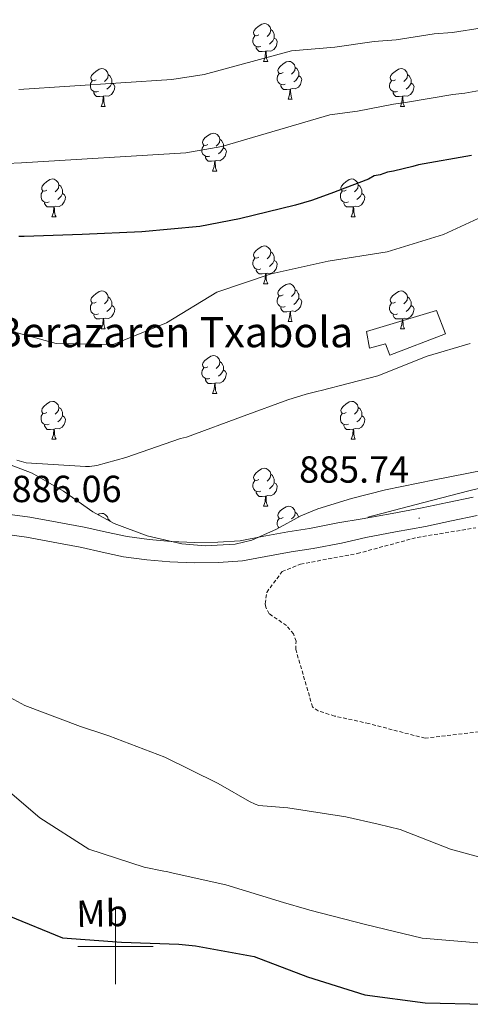
# Model space of a CAD drawing. Units: metres. Extents: x 565475 to 569959, y 4744545 to 4747559.
# Drawn here: x 566975 to 567094, y 4745485 to 4745746 of the extents above; entities that cross this region are included whole.
import ezdxf
from ezdxf.enums import TextEntityAlignment as Align

# ---------------------------------------------------------------- set-up
doc = ezdxf.new("R2010")
doc.units = ezdxf.units.M
doc.header["$MEASUREMENT"] = 0
doc.linetypes.add('TRAZOSX2', pattern=[1.5, 1, -0.5])
for name, color, linetype, lineweight in [('Carátula', 7, 'Continuous', 5), ('Level 15', 1, 'Continuous', 0), ('Level 21', 19, 'Continuous', 0), ('Level 25', 1, 'Continuous', 0), ('Level 35', 92, 'TRAZOSX2', 0), ('Level 36', 19, 'Continuous', 40), ('Level 37', 92, 'Continuous', 0), ('Level 4', 36, 'Continuous', 30), ('Level 41', 19, 'Continuous', 0), ('Level 44', 19, 'Continuous', 0), ('Level 5', 36, 'Continuous', 0), ('Level 52', 1, 'Continuous', 0), ('Level 54', 13, 'Continuous', 0), ('Level 63', 7, 'Continuous', 0), ('Level 7', 19, 'Continuous', 0)]:
    doc.layers.add(name, color=color, linetype=linetype, lineweight=lineweight)
doc.styles.add('Arial', font='ARIAL.TTF', dxfattribs={"height": 0.2})

# ---------------------------------------------------------------- blocks, each defined once
blk = doc.blocks.new('5PATER')
at = {"layer": 'Carátula', "linetype": 'Continuous', "lineweight": 5}
h = blk.add_hatch(color=250, dxfattribs=at)
edge = h.paths.add_edge_path()
edge.add_ellipse((0, 0), major_axis=(-1.33, -1.34), ratio=0.999422, start_angle=0, end_angle=360)

msp = doc.modelspace()

# ---------------------------------------------------------------- linework, layer by layer
at = {"layer": 'Level 15', "color": 1, "linetype": 'Continuous', "lineweight": 0}
msp.add_polyline3d([(567066.5, 4745663.17, 893.54), (567085.1, 4745668.69, 893.21), (567087.46, 4745662.57, 892.96), (567072.73, 4745656.85, 892.88), (567071.6, 4745659.91, 893.13), (567067.37, 4745658.7, 893.54), (567066.5, 4745663.17, 893.54)], dxfattribs=at)
at = {"layer": 'Level 21', "color": 19, "linetype": 'Continuous', "lineweight": 13}
for points in [[(566971.36, 4745614.74, 886.64), (566977.28, 4745613.91, 886.96), (566984.51, 4745612.58, 886.85), (566991.68, 4745611.22, 886.72), (566992.18, 4745611.12, 887.29), (566997.6, 4745609.94, 887.22), (567003.1, 4745608.75, 887.01), (567008.9, 4745607.96, 886.66), (567014.72, 4745607.47, 886.39), (567020.92, 4745607.2, 886.47), (567027.11, 4745607.26, 886.56), (567033.02, 4745607.66, 886.4), (567038.9, 4745608.75, 886.23), (567045.68, 4745610, 885.91), (567051.47, 4745610.89, 885.81), (567058.97, 4745612.36, 885.93), (567065.43, 4745613.45, 886.06), (567073.34, 4745614.9, 886.06), (567081.26, 4745616.35, 886.06), (567088.04, 4745617.77, 886.02), (567094.82, 4745619.25, 885.98)], [(566970.66, 4745609.38, 886.64), (566976.42, 4745608.57, 886.96), (566983.51, 4745607.27, 886.85), (566990.64, 4745605.91, 886.72), (566991.08, 4745605.82, 887.29), (566996.46, 4745604.66, 887.22), (567002.16, 4745603.42, 887.01), (567008.31, 4745602.59, 886.66), (567014.38, 4745602.07, 886.39), (567020.83, 4745601.79, 886.47), (567027.32, 4745601.86, 886.56), (567033.7, 4745602.28, 886.4), (567039.88, 4745603.44, 886.23), (567046.58, 4745604.67, 885.91), (567052.4, 4745605.56, 885.81), (567059.94, 4745607.04, 885.93), (567066.32, 4745608.55, 886.06), (567074.24, 4745610.01, 886.06), (567082.22, 4745611.47, 886.06), (567089.08, 4745612.91, 886.02), (567095.84, 4745614.38, 885.98)]]:
    msp.add_polyline3d(points, dxfattribs=at)
at = {"layer": 'Level 25', "color": 1, "linetype": 'Continuous', "lineweight": 0}
msp.add_polyline3d([(567066.86, 4745613.88, 886.02), (567079.35, 4745617.15, 885.77), (567093.67, 4745620.9, 885.94), (567122.38, 4745627.9, 886.14)], dxfattribs=at)
at = {"layer": 'Level 35', "color": 92, "linetype": 'Continuous', "lineweight": 0, "ltscale": 0.5}
msp.add_polyline3d([(567097.62, 4745626.39, 884.42), (567084.6, 4745623.85, 885.55), (567071.59, 4745621.19, 886.71), (567062.55, 4745618.82, 886.36), (567053.6, 4745616.15, 886.06), (567049.11, 4745614.3, 886.31), (567042.66, 4745610.7, 886.94), (567036.12, 4745607.76, 887.37), (567031.75, 4745606.78, 887.39), (567023.73, 4745606.31, 887.18), (567017.56, 4745606.86, 886.91), (567008.36, 4745608.93, 886.57), (566999.63, 4745612.19, 886.55), (566994.02, 4745615.29, 886.91), (566986.18, 4745620.78, 887.78), (566977.92, 4745625.61, 888.35), (566966.24, 4745630, 888.28)], dxfattribs=at)
at = {"layer": 'Level 36', "color": 92, "linetype": 'Continuous', "lineweight": 0}
for points in [[(567037.96, 4745741.87), (567037.43, 4745741.61), (567036.9, 4745741.66), (567036.64, 4745742.03), (567036.58, 4745742.46), (567036.74, 4745742.98), (567037.22, 4745743.57), (567037.86, 4745744.1), (567038.76, 4745744.69), (567039.5, 4745744.85), (567039.93, 4745744.79), (567040.46, 4745744.48), (567040.99, 4745743.89), (567041.15, 4745743.25), (567041.04, 4745742.4), (567040.61, 4745741.87), (567040.19, 4745741.45)], [(567038.55, 4745738.79), (567038.12, 4745738.63), (567037.54, 4745738.69), (567037.06, 4745738.9), (567036.64, 4745739.33), (567036.42, 4745739.91), (567036.42, 4745740.33), (567036.48, 4745740.92), (567036.9, 4745741.61)], [(567041.15, 4745743.25), (567041.62, 4745742.94), (567041.94, 4745742.3), (567042.1, 4745741.98), (567042.1, 4745741.4), (567042.1, 4745740.97), (567041.73, 4745740.28), (567041.31, 4745739.8), (567040.83, 4745739.38)], [(567042.1, 4745740.97), (567042.55, 4745740.72), (567042.9, 4745740.11), (567042.79, 4745739.38), (567042.58, 4745738.74), (567041.99, 4745738), (567041.2, 4745737.52), (567040.35, 4745737.63), (567039.92, 4745737.5)], [(567039.81, 4745737.5), (567038.92, 4745737.41), (567038.07, 4745737.41), (567037.65, 4745737.84), (567037.33, 4745738.32), (567037.33, 4745738.63)], [(567039.26, 4745734.81), (567039.7, 4745735.97), (567039.81, 4745737.5), (567039.92, 4745737.5), (567039.95, 4745736.91), (567039.99, 4745736.23), (567040.06, 4745735.61), (567040.17, 4745735.21), (567040.39, 4745734.81)], [(567039.26, 4745734.81), (567040.39, 4745734.81)], [(567044.44, 4745731.84), (567043.91, 4745731.57), (567043.38, 4745731.63), (567043.11, 4745732), (567043.06, 4745732.42), (567043.22, 4745732.94), (567043.7, 4745733.54), (567044.33, 4745734.07), (567045.23, 4745734.65), (567045.98, 4745734.81), (567046.4, 4745734.76), (567046.93, 4745734.44), (567047.46, 4745733.86), (567047.62, 4745733.22), (567047.51, 4745732.37), (567047.09, 4745731.84), (567046.67, 4745731.41)], [(566994.88, 4745729.93), (566994.35, 4745729.67), (566993.82, 4745729.72), (566993.56, 4745730.09), (566993.5, 4745730.52), (566993.66, 4745731.04), (566994.14, 4745731.63), (566994.78, 4745732.16), (566995.68, 4745732.75), (566996.42, 4745732.91), (566996.85, 4745732.85), (566997.38, 4745732.54), (566997.91, 4745731.95), (566998.07, 4745731.31), (566997.96, 4745730.46), (566997.53, 4745729.93), (566997.11, 4745729.51)], [(566998.07, 4745731.31), (566998.54, 4745731), (566998.86, 4745730.36), (566999.02, 4745730.04), (566999.02, 4745729.46), (566999.02, 4745729.03), (566998.65, 4745728.34), (566998.23, 4745727.86), (566997.75, 4745727.44)], [(567045.02, 4745728.76), (567044.6, 4745728.6), (567044.01, 4745728.66), (567043.54, 4745728.87), (567043.11, 4745729.29), (567042.9, 4745729.88), (567042.9, 4745730.3), (567042.95, 4745730.88), (567043.38, 4745731.57)], [(567048.57, 4745730.94), (567049.03, 4745730.69), (567049.37, 4745730.07), (567049.26, 4745729.35), (567049.05, 4745728.71), (567048.47, 4745727.97), (567047.67, 4745727.49), (567046.82, 4745727.59), (567046.39, 4745727.46)], [(567047.62, 4745733.22), (567048.1, 4745732.9), (567048.41, 4745732.26), (567048.57, 4745731.94), (567048.57, 4745731.36), (567048.57, 4745730.94), (567048.2, 4745730.25), (567047.78, 4745729.77), (567047.3, 4745729.35)], [(567074.21, 4745729.93), (567073.68, 4745729.67), (567073.15, 4745729.72), (567072.88, 4745730.09), (567072.83, 4745730.52), (567072.99, 4745731.04), (567073.47, 4745731.63), (567074.1, 4745732.16), (567075, 4745732.75), (567075.75, 4745732.91), (567076.17, 4745732.85), (567076.7, 4745732.54), (567077.23, 4745731.95), (567077.39, 4745731.31), (567077.28, 4745730.46), (567076.86, 4745729.93), (567076.44, 4745729.51)], [(567077.39, 4745731.31), (567077.87, 4745731), (567078.18, 4745730.36), (567078.34, 4745730.04), (567078.34, 4745729.46), (567078.34, 4745729.03), (567077.97, 4745728.34), (567077.55, 4745727.86), (567077.07, 4745727.44)], [(566995.47, 4745726.85), (566995.04, 4745726.69), (566994.46, 4745726.75), (566993.98, 4745726.96), (566993.56, 4745727.39), (566993.34, 4745727.97), (566993.34, 4745728.39), (566993.4, 4745728.98), (566993.82, 4745729.67)], [(566999.02, 4745729.03), (566999.47, 4745728.78), (566999.82, 4745728.17), (566999.71, 4745727.44), (566999.5, 4745726.8), (566998.91, 4745726.06), (566998.12, 4745725.58), (566997.27, 4745725.69), (566996.84, 4745725.56)], [(567046.28, 4745727.46), (567045.39, 4745727.38), (567044.55, 4745727.38), (567044.12, 4745727.81), (567043.8, 4745728.28), (567043.8, 4745728.6)], [(567074.79, 4745726.85), (567074.37, 4745726.69), (567073.78, 4745726.75), (567073.31, 4745726.96), (567072.88, 4745727.39), (567072.67, 4745727.97), (567072.67, 4745728.39), (567072.72, 4745728.98), (567073.15, 4745729.67)], [(567078.34, 4745729.03), (567078.8, 4745728.78), (567079.14, 4745728.17), (567079.03, 4745727.44), (567078.82, 4745726.8), (567078.24, 4745726.06), (567077.44, 4745725.58), (567076.59, 4745725.69), (567076.16, 4745725.56)], [(566996.73, 4745725.56), (566995.84, 4745725.47), (566994.99, 4745725.47), (566994.57, 4745725.9), (566994.25, 4745726.38), (566994.25, 4745726.69)], [(567045.74, 4745724.78), (567046.17, 4745725.94), (567046.28, 4745727.46), (567046.39, 4745727.46), (567046.43, 4745726.88), (567046.46, 4745726.19), (567046.53, 4745725.58), (567046.65, 4745725.18), (567046.86, 4745724.78)], [(567076.05, 4745725.56), (567075.16, 4745725.47), (567074.32, 4745725.47), (567073.89, 4745725.9), (567073.57, 4745726.38), (567073.57, 4745726.69)], [(566996.18, 4745722.87), (566996.62, 4745724.03), (566996.73, 4745725.56), (566996.84, 4745725.56), (566996.87, 4745724.97), (566996.91, 4745724.29), (566996.98, 4745723.67), (566997.09, 4745723.27), (566997.31, 4745722.87)], [(567045.74, 4745724.78), (567046.86, 4745724.78)], [(567075.51, 4745722.87), (567075.94, 4745724.03), (567076.05, 4745725.56), (567076.16, 4745725.56), (567076.2, 4745724.97), (567076.23, 4745724.29), (567076.3, 4745723.67), (567076.42, 4745723.27), (567076.63, 4745722.87)], [(566996.18, 4745722.87), (566997.31, 4745722.87)], [(567075.51, 4745722.87), (567076.63, 4745722.87)], [(567024.46, 4745712.79), (567023.93, 4745712.52), (567023.4, 4745712.58), (567023.13, 4745712.95), (567023.08, 4745713.37), (567023.24, 4745713.89), (567023.72, 4745714.49), (567024.35, 4745715.02), (567025.25, 4745715.6), (567026, 4745715.76), (567026.42, 4745715.71), (567026.95, 4745715.39), (567027.48, 4745714.81), (567027.64, 4745714.17), (567027.53, 4745713.32), (567027.11, 4745712.79), (567026.69, 4745712.36)], [(567027.64, 4745714.17), (567028.12, 4745713.85), (567028.43, 4745713.21), (567028.59, 4745712.89), (567028.59, 4745712.31), (567028.59, 4745711.89), (567028.22, 4745711.2), (567027.8, 4745710.72), (567027.32, 4745710.3)], [(567025.04, 4745709.71), (567024.62, 4745709.55), (567024.03, 4745709.61), (567023.56, 4745709.82), (567023.13, 4745710.24), (567022.92, 4745710.83), (567022.92, 4745711.25), (567022.97, 4745711.83), (567023.4, 4745712.52)], [(567028.59, 4745711.89), (567029.05, 4745711.64), (567029.39, 4745711.02), (567029.28, 4745710.3), (567029.07, 4745709.66), (567028.49, 4745708.92), (567027.69, 4745708.44), (567026.84, 4745708.54), (567026.41, 4745708.41)], [(567026.3, 4745708.41), (567025.41, 4745708.33), (567024.57, 4745708.33), (567024.14, 4745708.76), (567023.82, 4745709.23), (567023.82, 4745709.55)], [(567025.76, 4745705.73), (567026.19, 4745706.89), (567026.3, 4745708.41), (567026.41, 4745708.41), (567026.45, 4745707.83), (567026.48, 4745707.14), (567026.55, 4745706.53), (567026.67, 4745706.13), (567026.88, 4745705.73)], [(567025.76, 4745705.73), (567026.88, 4745705.73)], [(566981.82, 4745700.65), (566981.29, 4745700.38), (566980.76, 4745700.44), (566980.5, 4745700.81), (566980.44, 4745701.23), (566980.6, 4745701.75), (566981.08, 4745702.35), (566981.72, 4745702.88), (566982.62, 4745703.46), (566983.36, 4745703.62), (566983.79, 4745703.57), (566984.32, 4745703.25), (566984.85, 4745702.67), (566985.01, 4745702.03), (566984.9, 4745701.18), (566984.47, 4745700.65), (566984.05, 4745700.22)], [(567061.15, 4745700.65), (567060.62, 4745700.38), (567060.09, 4745700.44), (567059.82, 4745700.81), (567059.77, 4745701.23), (567059.93, 4745701.75), (567060.41, 4745702.35), (567061.04, 4745702.88), (567061.94, 4745703.46), (567062.69, 4745703.62), (567063.11, 4745703.57), (567063.64, 4745703.25), (567064.17, 4745702.67), (567064.33, 4745702.03), (567064.22, 4745701.18), (567063.8, 4745700.65), (567063.38, 4745700.22)], [(566982.41, 4745697.57), (566981.98, 4745697.41), (566981.4, 4745697.47), (566980.92, 4745697.68), (566980.5, 4745698.1), (566980.28, 4745698.69), (566980.28, 4745699.11), (566980.34, 4745699.69), (566980.76, 4745700.38)], [(566985.96, 4745699.75), (566986.41, 4745699.5), (566986.76, 4745698.88), (566986.65, 4745698.16), (566986.44, 4745697.52), (566985.85, 4745696.78), (566985.06, 4745696.3), (566984.21, 4745696.4), (566983.78, 4745696.27)], [(566985.01, 4745702.03), (566985.48, 4745701.71), (566985.8, 4745701.07), (566985.96, 4745700.75), (566985.96, 4745700.17), (566985.96, 4745699.75), (566985.59, 4745699.06), (566985.17, 4745698.58), (566984.69, 4745698.16)], [(567061.73, 4745697.57), (567061.31, 4745697.41), (567060.72, 4745697.47), (567060.25, 4745697.68), (567059.82, 4745698.1), (567059.61, 4745698.69), (567059.61, 4745699.11), (567059.66, 4745699.69), (567060.09, 4745700.38)], [(567065.28, 4745699.75), (567065.74, 4745699.5), (567066.08, 4745698.88), (567065.97, 4745698.16), (567065.76, 4745697.52), (567065.18, 4745696.78), (567064.38, 4745696.3), (567063.53, 4745696.4), (567063.1, 4745696.27)], [(567064.33, 4745702.03), (567064.81, 4745701.71), (567065.12, 4745701.07), (567065.28, 4745700.75), (567065.28, 4745700.17), (567065.28, 4745699.75), (567064.91, 4745699.06), (567064.49, 4745698.58), (567064.01, 4745698.16)], [(566983.67, 4745696.27), (566982.78, 4745696.19), (566981.93, 4745696.19), (566981.51, 4745696.62), (566981.19, 4745697.09), (566981.19, 4745697.41)], [(567062.99, 4745696.27), (567062.1, 4745696.19), (567061.26, 4745696.19), (567060.83, 4745696.62), (567060.51, 4745697.09), (567060.51, 4745697.41)], [(566983.12, 4745693.59), (566983.56, 4745694.75), (566983.67, 4745696.27), (566983.78, 4745696.27), (566983.81, 4745695.69), (566983.85, 4745695), (566983.92, 4745694.39), (566984.03, 4745693.99), (566984.25, 4745693.59)], [(567062.45, 4745693.59), (567062.88, 4745694.75), (567062.99, 4745696.27), (567063.1, 4745696.27), (567063.14, 4745695.69), (567063.17, 4745695), (567063.24, 4745694.39), (567063.36, 4745693.99), (567063.57, 4745693.59)], [(566983.12, 4745693.59), (566984.25, 4745693.59)], [(567062.45, 4745693.59), (567063.57, 4745693.59)], [(567037.96, 4745682.88), (567037.43, 4745682.61), (567036.9, 4745682.67), (567036.64, 4745683.04), (567036.58, 4745683.47), (567036.74, 4745683.99), (567037.22, 4745684.58), (567037.86, 4745685.11), (567038.76, 4745685.69), (567039.5, 4745685.85), (567039.93, 4745685.8), (567040.46, 4745685.48), (567040.99, 4745684.9), (567041.15, 4745684.26), (567041.04, 4745683.41), (567040.61, 4745682.88), (567040.19, 4745682.45)], [(567041.15, 4745684.26), (567041.62, 4745683.94), (567041.94, 4745683.3), (567042.1, 4745682.98), (567042.1, 4745682.4), (567042.1, 4745681.98), (567041.72, 4745681.29), (567041.3, 4745680.81), (567040.82, 4745680.39)], [(567038.54, 4745679.8), (567038.12, 4745679.64), (567037.54, 4745679.7), (567037.06, 4745679.91), (567036.64, 4745680.33), (567036.42, 4745680.92), (567036.42, 4745681.34), (567036.48, 4745681.93), (567036.9, 4745682.61)], [(567042.1, 4745681.98), (567042.55, 4745681.73), (567042.9, 4745681.11), (567042.78, 4745680.39), (567042.58, 4745679.75), (567041.99, 4745679.01), (567041.2, 4745678.53), (567040.34, 4745678.63), (567039.92, 4745678.51)], [(567039.8, 4745678.51), (567038.92, 4745678.42), (567038.07, 4745678.42), (567037.64, 4745678.85), (567037.32, 4745679.33), (567037.32, 4745679.64)], [(567039.26, 4745675.82), (567039.7, 4745676.98), (567039.8, 4745678.51), (567039.92, 4745678.51), (567039.95, 4745677.92), (567039.98, 4745677.23), (567040.06, 4745676.62), (567040.17, 4745676.22), (567040.38, 4745675.82)], [(566994.88, 4745670.94), (566994.35, 4745670.67), (566993.82, 4745670.73), (566993.56, 4745671.1), (566993.5, 4745671.53), (566993.66, 4745672.05), (566994.14, 4745672.64), (566994.78, 4745673.17), (566995.68, 4745673.75), (566996.42, 4745673.91), (566996.85, 4745673.86), (566997.38, 4745673.55), (566997.91, 4745672.96), (566998.07, 4745672.32), (566997.96, 4745671.47), (566997.53, 4745670.94), (566997.11, 4745670.51)], [(567039.26, 4745675.82), (567040.38, 4745675.82)], [(567044.44, 4745672.85), (567043.9, 4745672.58), (567043.38, 4745672.63), (567043.11, 4745673.01), (567043.06, 4745673.43), (567043.22, 4745673.95), (567043.7, 4745674.55), (567044.33, 4745675.07), (567045.23, 4745675.66), (567045.98, 4745675.82), (567046.4, 4745675.76), (567046.93, 4745675.45), (567047.46, 4745674.86), (567047.62, 4745674.22), (567047.51, 4745673.37), (567047.08, 4745672.84), (567046.66, 4745672.42)], [(567047.62, 4745674.22), (567048.1, 4745673.91), (567048.41, 4745673.27), (567048.57, 4745672.95), (567048.57, 4745672.37), (567048.57, 4745671.94), (567048.2, 4745671.25), (567047.78, 4745670.77), (567047.3, 4745670.35)], [(567074.21, 4745670.94), (567073.68, 4745670.67), (567073.15, 4745670.73), (567072.88, 4745671.1), (567072.83, 4745671.52), (567072.99, 4745672.04), (567073.47, 4745672.64), (567074.1, 4745673.17), (567075, 4745673.75), (567075.75, 4745673.91), (567076.17, 4745673.86), (567076.7, 4745673.54), (567077.23, 4745672.96), (567077.39, 4745672.32), (567077.28, 4745671.47), (567076.86, 4745670.94), (567076.44, 4745670.51)], [(566998.07, 4745672.32), (566998.54, 4745672.01), (566998.86, 4745671.37), (566999.02, 4745671.05), (566999.02, 4745670.47), (566999.02, 4745670.04), (566998.65, 4745669.35), (566998.23, 4745668.87), (566997.75, 4745668.45)], [(567045.02, 4745669.77), (567044.6, 4745669.61), (567044.01, 4745669.67), (567043.54, 4745669.87), (567043.11, 4745670.3), (567042.9, 4745670.89), (567042.9, 4745671.31), (567042.95, 4745671.89), (567043.38, 4745672.58)], [(567048.57, 4745671.94), (567049.02, 4745671.69), (567049.37, 4745671.08), (567049.26, 4745670.35), (567049.05, 4745669.71), (567048.46, 4745668.97), (567047.67, 4745668.49), (567046.82, 4745668.6), (567046.39, 4745668.47)], [(567077.39, 4745672.32), (567077.87, 4745672), (567078.18, 4745671.36), (567078.34, 4745671.04), (567078.34, 4745670.46), (567078.34, 4745670.04), (567077.97, 4745669.35), (567077.55, 4745668.87), (567077.07, 4745668.45)], [(566995.47, 4745667.86), (566995.04, 4745667.7), (566994.46, 4745667.76), (566993.98, 4745667.97), (566993.56, 4745668.39), (566993.34, 4745668.98), (566993.34, 4745669.4), (566993.4, 4745669.99), (566993.82, 4745670.67)], [(566999.02, 4745670.04), (566999.47, 4745669.79), (566999.82, 4745669.17), (566999.71, 4745668.45), (566999.5, 4745667.81), (566998.91, 4745667.07), (566998.12, 4745666.59), (566997.26, 4745666.69), (566996.84, 4745666.57)], [(567046.28, 4745668.47), (567045.39, 4745668.39), (567044.54, 4745668.39), (567044.12, 4745668.81), (567043.8, 4745669.29), (567043.8, 4745669.61)], [(567045.74, 4745665.79), (567046.17, 4745666.95), (567046.28, 4745668.47), (567046.39, 4745668.47), (567046.42, 4745667.89), (567046.46, 4745667.2), (567046.53, 4745666.59), (567046.64, 4745666.19), (567046.86, 4745665.79)], [(567074.79, 4745667.86), (567074.37, 4745667.7), (567073.78, 4745667.76), (567073.31, 4745667.97), (567072.88, 4745668.39), (567072.67, 4745668.98), (567072.67, 4745669.4), (567072.72, 4745669.98), (567073.15, 4745670.67)], [(567078.34, 4745670.04), (567078.8, 4745669.79), (567079.14, 4745669.17), (567079.03, 4745668.45), (567078.82, 4745667.81), (567078.24, 4745667.07), (567077.44, 4745666.59), (567076.59, 4745666.69), (567076.16, 4745666.56)], [(566996.72, 4745666.57), (566995.84, 4745666.48), (566994.99, 4745666.48), (566994.57, 4745666.91), (566994.25, 4745667.39), (566994.25, 4745667.7)], [(566996.18, 4745663.88), (566996.62, 4745665.04), (566996.72, 4745666.57), (566996.84, 4745666.57), (566996.87, 4745665.98), (566996.9, 4745665.29), (566996.98, 4745664.68), (566997.09, 4745664.28), (566997.3, 4745663.88)], [(567045.74, 4745665.79), (567046.86, 4745665.79)], [(567076.05, 4745666.56), (567075.16, 4745666.48), (567074.32, 4745666.48), (567073.89, 4745666.91), (567073.57, 4745667.38), (567073.57, 4745667.7)], [(567075.51, 4745663.88), (567075.94, 4745665.04), (567076.05, 4745666.56), (567076.16, 4745666.56), (567076.2, 4745665.98), (567076.23, 4745665.29), (567076.3, 4745664.68), (567076.42, 4745664.28), (567076.63, 4745663.88)], [(566996.18, 4745663.88), (566997.3, 4745663.88)], [(567075.51, 4745663.88), (567076.63, 4745663.88)], [(567024.46, 4745653.8), (567023.93, 4745653.53), (567023.4, 4745653.59), (567023.13, 4745653.96), (567023.08, 4745654.38), (567023.24, 4745654.9), (567023.72, 4745655.5), (567024.35, 4745656.03), (567025.25, 4745656.61), (567026, 4745656.77), (567026.42, 4745656.72), (567026.95, 4745656.4), (567027.48, 4745655.82), (567027.64, 4745655.18), (567027.53, 4745654.33), (567027.11, 4745653.8), (567026.69, 4745653.37)], [(567027.64, 4745655.18), (567028.12, 4745654.86), (567028.43, 4745654.22), (567028.59, 4745653.9), (567028.59, 4745653.32), (567028.59, 4745652.9), (567028.22, 4745652.21), (567027.8, 4745651.73), (567027.32, 4745651.31)], [(567025.04, 4745650.72), (567024.62, 4745650.56), (567024.03, 4745650.62), (567023.56, 4745650.83), (567023.13, 4745651.25), (567022.92, 4745651.84), (567022.92, 4745652.26), (567022.97, 4745652.84), (567023.4, 4745653.53)], [(567028.59, 4745652.9), (567029.05, 4745652.65), (567029.39, 4745652.03), (567029.28, 4745651.31), (567029.07, 4745650.67), (567028.49, 4745649.93), (567027.69, 4745649.45), (567026.84, 4745649.55), (567026.41, 4745649.42)], [(567026.3, 4745649.42), (567025.41, 4745649.34), (567024.57, 4745649.34), (567024.14, 4745649.77), (567023.82, 4745650.24), (567023.82, 4745650.56)], [(567025.76, 4745646.74), (567026.19, 4745647.9), (567026.3, 4745649.42), (567026.41, 4745649.42), (567026.45, 4745648.84), (567026.48, 4745648.15), (567026.55, 4745647.54), (567026.67, 4745647.14), (567026.88, 4745646.74)], [(567025.76, 4745646.74), (567026.88, 4745646.74)], [(566981.82, 4745641.66), (566981.29, 4745641.39), (566980.76, 4745641.45), (566980.5, 4745641.82), (566980.44, 4745642.24), (566980.6, 4745642.76), (566981.08, 4745643.36), (566981.72, 4745643.89), (566982.62, 4745644.47), (566983.36, 4745644.63), (566983.79, 4745644.58), (566984.32, 4745644.26), (566984.85, 4745643.68), (566985.01, 4745643.04), (566984.9, 4745642.19), (566984.47, 4745641.66), (566984.05, 4745641.23)], [(566985.01, 4745643.04), (566985.48, 4745642.72), (566985.8, 4745642.08), (566985.96, 4745641.76), (566985.96, 4745641.18), (566985.96, 4745640.76), (566985.59, 4745640.07), (566985.17, 4745639.59), (566984.69, 4745639.17)], [(567061.15, 4745641.66), (567060.62, 4745641.39), (567060.09, 4745641.45), (567059.82, 4745641.82), (567059.77, 4745642.24), (567059.93, 4745642.76), (567060.41, 4745643.36), (567061.04, 4745643.89), (567061.94, 4745644.47), (567062.69, 4745644.63), (567063.11, 4745644.58), (567063.64, 4745644.26), (567064.17, 4745643.68), (567064.33, 4745643.04), (567064.22, 4745642.19), (567063.8, 4745641.66), (567063.38, 4745641.23)], [(567064.33, 4745643.04), (567064.81, 4745642.72), (567065.12, 4745642.08), (567065.28, 4745641.76), (567065.28, 4745641.18), (567065.28, 4745640.76), (567064.91, 4745640.07), (567064.49, 4745639.59), (567064.01, 4745639.17)], [(566982.41, 4745638.58), (566981.98, 4745638.42), (566981.4, 4745638.48), (566980.92, 4745638.69), (566980.5, 4745639.11), (566980.28, 4745639.7), (566980.28, 4745640.12), (566980.34, 4745640.7), (566980.76, 4745641.39)], [(566985.96, 4745640.76), (566986.41, 4745640.51), (566986.76, 4745639.89), (566986.65, 4745639.17), (566986.44, 4745638.53), (566985.85, 4745637.79), (566985.06, 4745637.31), (566984.21, 4745637.41), (566983.78, 4745637.28)], [(567061.73, 4745638.58), (567061.31, 4745638.42), (567060.72, 4745638.48), (567060.25, 4745638.69), (567059.82, 4745639.11), (567059.61, 4745639.7), (567059.61, 4745640.12), (567059.66, 4745640.7), (567060.09, 4745641.39)], [(567065.28, 4745640.76), (567065.74, 4745640.51), (567066.08, 4745639.89), (567065.97, 4745639.17), (567065.76, 4745638.53), (567065.18, 4745637.79), (567064.38, 4745637.31), (567063.53, 4745637.41), (567063.1, 4745637.28)], [(566983.67, 4745637.28), (566982.78, 4745637.2), (566981.93, 4745637.2), (566981.51, 4745637.63), (566981.19, 4745638.1), (566981.19, 4745638.42)], [(566983.12, 4745634.6), (566983.56, 4745635.76), (566983.67, 4745637.28), (566983.78, 4745637.28), (566983.81, 4745636.7), (566983.85, 4745636.01), (566983.92, 4745635.4), (566984.03, 4745635), (566984.25, 4745634.6)], [(567062.99, 4745637.28), (567062.1, 4745637.2), (567061.26, 4745637.2), (567060.83, 4745637.63), (567060.51, 4745638.1), (567060.51, 4745638.42)], [(567062.45, 4745634.6), (567062.88, 4745635.76), (567062.99, 4745637.28), (567063.1, 4745637.28), (567063.14, 4745636.7), (567063.17, 4745636.01), (567063.24, 4745635.4), (567063.36, 4745635), (567063.57, 4745634.6)], [(566983.12, 4745634.6), (566984.25, 4745634.6)], [(567062.45, 4745634.6), (567063.57, 4745634.6)], [(567037.96, 4745623.89), (567037.43, 4745623.62), (567036.9, 4745623.68), (567036.63, 4745624.05), (567036.58, 4745624.47), (567036.74, 4745624.99), (567037.22, 4745625.59), (567037.85, 4745626.12), (567038.75, 4745626.7), (567039.5, 4745626.86), (567039.92, 4745626.81), (567040.45, 4745626.49), (567040.98, 4745625.91), (567041.14, 4745625.27), (567041.03, 4745624.42), (567040.61, 4745623.89), (567040.19, 4745623.46)], [(567041.14, 4745625.27), (567041.62, 4745624.95), (567041.93, 4745624.31), (567042.09, 4745623.99), (567042.09, 4745623.41), (567042.09, 4745622.99), (567041.72, 4745622.3), (567041.3, 4745621.82), (567040.82, 4745621.4)], [(567038.54, 4745620.81), (567038.12, 4745620.65), (567037.53, 4745620.71), (567037.06, 4745620.92), (567036.63, 4745621.34), (567036.42, 4745621.93), (567036.42, 4745622.35), (567036.47, 4745622.93), (567036.9, 4745623.62)], [(567042.09, 4745622.99), (567042.55, 4745622.74), (567042.89, 4745622.12), (567042.78, 4745621.4), (567042.57, 4745620.76), (567041.99, 4745620.02), (567041.19, 4745619.54), (567040.34, 4745619.64), (567039.91, 4745619.51)], [(567039.8, 4745619.51), (567038.91, 4745619.43), (567038.07, 4745619.43), (567037.64, 4745619.86), (567037.32, 4745620.33), (567037.32, 4745620.65)], [(567039.26, 4745616.83), (567039.69, 4745617.99), (567039.8, 4745619.51), (567039.91, 4745619.51), (567039.95, 4745618.93), (567039.98, 4745618.24), (567040.05, 4745617.63), (567040.17, 4745617.23), (567040.38, 4745616.83)], [(567039.26, 4745616.83), (567040.38, 4745616.83)], [(567044.43, 4745613.85), (567043.9, 4745613.59), (567043.37, 4745613.64), (567043.11, 4745614.01), (567043.05, 4745614.44), (567043.21, 4745614.96), (567043.69, 4745615.55), (567044.33, 4745616.08), (567045.23, 4745616.67), (567045.97, 4745616.83), (567046.4, 4745616.77), (567046.93, 4745616.46), (567047.46, 4745615.87), (567047.62, 4745615.23), (567047.51, 4745614.38), (567047.08, 4745613.85), (567046.66, 4745613.43)], [(566995.35, 4745614.55), (566995.67, 4745614.76), (566996.42, 4745614.92), (566996.84, 4745614.87), (566997.37, 4745614.55), (566997.9, 4745613.97), (566998.06, 4745613.33), (566998.03, 4745613.07)], [(567043.34, 4745611.08), (567043.11, 4745611.31), (567042.89, 4745611.89), (567042.89, 4745612.31), (567042.95, 4745612.9), (567043.37, 4745613.59)], [(567047.62, 4745615.23), (567048.09, 4745614.92), (567048.41, 4745614.28), (567048.55, 4745613.99)], [(566998.06, 4745613.33), (566998.54, 4745613.01), (566998.69, 4745612.71)]]:
    msp.add_lwpolyline(points, dxfattribs=at)
at = {"layer": 'Level 4', "color": 36, "linetype": 'Continuous', "lineweight": 30}
for points in [[(567094.38, 4745709.88, 900), (567080.36, 4745707.37, 900), (567078.8, 4745706.9, 900), (567073.69, 4745705.68, 900), (567072.13, 4745705.43, 900), (567070.14, 4745704.72, 900), (567068.58, 4745704.46, 900), (567067.03, 4745703.54, 900), (567057.05, 4745699.77, 900), (567051.95, 4745697.88, 900), (567047.73, 4745696.68, 900), (567032.84, 4745693.04, 900), (567022.38, 4745691.05, 900), (567007, 4745689.63, 900), (566991.16, 4745688.87, 900), (566975.76, 4745688.35, 900), (566974.42, 4745688.32, 900)], [(567082.08, 4745485.11, 900), (567097.89, 4745484.68, 900), (567112.78, 4745487.2, 900), (567127.74, 4745489.29, 900), (567139.98, 4745490.77, 900), (567148.62, 4745492.86, 900), (567149.54, 4745493.07, 900), (567150.4, 4745493.46, 900), (567162.28, 4745497.65, 900), (567177.1, 4745500.73, 900), (567192.06, 4745505.43, 900), (567207.11, 4745509.57, 900), (567222.09, 4745510.23, 900), (567236.78, 4745507.17, 900), (567240.9, 4745505.77, 900), (567254.18, 4745498.46, 900)], [(566971.74, 4745508.12, 900), (566985.92, 4745502.32, 900), (567001.62, 4745501.2, 900), (567016.76, 4745500.63, 900), (567021.23, 4745500.16, 900), (567036.72, 4745497.37, 900), (567050.89, 4745492, 900), (567066.11, 4745487.22, 900), (567082.08, 4745485.11, 900)]]:
    msp.add_polyline3d(points, dxfattribs=at)
at = {"layer": 'Level 5', "color": 36, "linetype": 'Continuous', "lineweight": 0}
for points in [[(567109.37, 4745746.13, 910), (567097.24, 4745743.69, 910), (567089.31, 4745742.47, 910)], [(567251.17, 4745732.54, 905), (567240.02, 4745734.45, 905), (567236.99, 4745734.88, 905), (567229.89, 4745736.47, 905), (567226.16, 4745737.05, 905), (567209.95, 4745739.36, 905), (567194.54, 4745741.32, 905), (567178.18, 4745743.23, 905), (567158.95, 4745741.37, 905), (567141.77, 4745738.34, 905), (567136.27, 4745737.43, 905), (567132.23, 4745736.54, 905), (567114.77, 4745731.16, 905), (567101.37, 4745728.01, 905), (567092.62, 4745726.41, 905), (567089.43, 4745725.99, 905), (567077.39, 4745723.97, 905), (567073.71, 4745723.5, 905), (567064.12, 4745721.64, 905), (567056.83, 4745720.59, 905), (567028.16, 4745712.19, 905), (567018.67, 4745710.53, 905), (566975.09, 4745707.86, 905), (566971.13, 4745707.75, 905)], [(567089.31, 4745742.47, 910), (567084.49, 4745742.1, 910), (567074.42, 4745740.57, 910), (567068.61, 4745740.09, 910), (567058.12, 4745738.56, 910), (567046.63, 4745737.64, 910), (567023.48, 4745731.33, 910), (567014.96, 4745730.02, 910), (566974.42, 4745727.38, 910)], [(567255.49, 4745696.97, 895), (567240.12, 4745697.62, 895), (567224.26, 4745698.14, 895), (567223.31, 4745698.13, 895), (567217.83, 4745698.35, 895), (567203.16, 4745703.37, 895), (567188.58, 4745709.45, 895), (567172.31, 4745710.69, 895), (567170.75, 4745710.39, 895), (567155.82, 4745708.59, 895), (567144.77, 4745708.09, 895), (567129.97, 4745705.4, 895), (567115.27, 4745700.81, 895), (567100.69, 4745695.22, 895), (567086.97, 4745688.92, 895), (567072.04, 4745684.33, 895), (567056.4, 4745681.85, 895), (567041.27, 4745678.42, 895), (567026.85, 4745673.56, 895), (567013.55, 4745665.43, 895), (566999.37, 4745659.73, 895), (566984.29, 4745660, 895), (566969.41, 4745664.06, 895)], [(567094.05, 4745659.93, 890), (567082.62, 4745656.58, 890), (567069.54, 4745651.41, 890), (567054.54, 4745647.54, 890), (567053.76, 4745647.3, 890), (567050.54, 4745646.57, 890), (567045.66, 4745645.02, 890), (567034.12, 4745640.77, 890), (567018.82, 4745635.11, 890), (567017.27, 4745634.75, 890), (567002.74, 4745629.77, 890), (566995.07, 4745627.61, 890), (566993.07, 4745627.35, 890), (566992.06, 4745627.33, 890), (566976.3, 4745628.36, 890), (566973.83, 4745628.99, 890)], [(566972.12, 4745566.07, 890), (566975.96, 4745563.91, 890), (566990.7, 4745558.39, 890), (566997.45, 4745556.18, 890), (566998.23, 4745555.86, 890), (567013.08, 4745550.23, 890), (567027.07, 4745543.36, 890), (567027.86, 4745542.93, 890), (567035.54, 4745538.5, 890), (567037, 4745537.75, 890), (567038.02, 4745537.43, 890), (567045.73, 4745536.8, 890), (567061.08, 4745534.42, 890), (567069.6, 4745532.47, 890), (567075.44, 4745531.02, 890), (567088.83, 4745525.81, 890), (567103.65, 4745521.75, 890)], [(566968.16, 4745544.18, 895), (566979.92, 4745534.19, 895), (566992.98, 4745525.85, 895), (567007.59, 4745521.05, 895), (567012.8, 4745520.04, 895), (567013.64, 4745519.95, 895), (567014.49, 4745519.68, 895), (567029.29, 4745516.34, 895)], [(567029.29, 4745516.34, 895), (567044.52, 4745511.67, 895), (567050.64, 4745509.89, 895), (567051.48, 4745509.69, 895), (567066.24, 4745505.84, 895), (567081.33, 4745502.23, 895), (567096.99, 4745500.92, 895), (567112.23, 4745500.99, 895), (567127.72, 4745502.8, 895), (567132.38, 4745504.24, 895), (567146.57, 4745512.72, 895), (567159.42, 4745520.9, 895), (567174.3, 4745527.84, 895), (567189.06, 4745532.48, 895), (567203.06, 4745538.79, 895), (567217.72, 4745543.04, 895), (567232.39, 4745538.13, 895), (567245.83, 4745530.41, 895)]]:
    msp.add_polyline3d(points, dxfattribs=at)
at = {"layer": 'Level 5', "color": 39, "linetype": 'TRAZOSX2', "lineweight": 0}
msp.add_polyline3d([(567097.87, 4745557.18, 885), (567082.05, 4745555.25, 885), (567067.17, 4745559.15, 885), (567058.09, 4745561.15, 885), (567053.76, 4745562.51, 885), (567052.24, 4745563.55, 885), (567047.81, 4745578.76, 885), (567047.87, 4745580.99, 885), (567047.17, 4745582.93, 885), (567045.34, 4745585.13, 885), (567040.75, 4745588.28, 885), (567039.82, 4745590.05, 885), (567039.7, 4745590.94, 885), (567040.08, 4745593.96, 885), (567044.16, 4745599.46, 885), (567049.04, 4745601.45, 885), (567064.11, 4745604.26, 885), (567080, 4745608.54, 885), (567095.53, 4745611.07, 885)], dxfattribs=at)
at = {"layer": 'Level 52', "color": 1, "linetype": 'Continuous', "lineweight": 0}
msp.add_polyline3d([(567066.5, 4745663.17, 893.54), (567085.1, 4745668.69, 893.21), (567087.46, 4745662.57, 892.96), (567072.73, 4745656.85, 892.88), (567071.6, 4745659.91, 893.13), (567067.37, 4745658.7, 893.54), (567066.5, 4745663.17, 893.54)], close=True, dxfattribs=at)
at = {"layer": 'Level 54', "color": 13, "linetype": 'Continuous', "lineweight": 0}
for points in [[(566971.36, 4745614.74, 886.64), (566977.28, 4745613.91, 886.96), (566984.51, 4745612.58, 886.85), (566991.68, 4745611.22, 886.72), (566992.18, 4745611.12, 887.29), (566997.6, 4745609.94, 887.22), (567003.1, 4745608.75, 887.01), (567008.9, 4745607.96, 886.66), (567014.72, 4745607.47, 886.39), (567020.92, 4745607.2, 886.47), (567027.11, 4745607.26, 886.56), (567033.02, 4745607.66, 886.4), (567038.9, 4745608.75, 886.23), (567045.68, 4745610, 885.91), (567051.47, 4745610.89, 885.81), (567058.97, 4745612.36, 885.93), (567065.43, 4745613.45, 886.06), (567073.34, 4745614.9, 886.06), (567081.26, 4745616.35, 886.06), (567088.04, 4745617.77, 886.02), (567094.82, 4745619.25, 885.98)], [(567095.84, 4745614.38, 885.98), (567089.08, 4745612.91, 886.02), (567082.22, 4745611.47, 886.06), (567074.24, 4745610.01, 886.06), (567066.32, 4745608.55, 886.06), (567059.94, 4745607.04, 885.93), (567052.4, 4745605.56, 885.81), (567046.58, 4745604.67, 885.91), (567039.88, 4745603.44, 886.23), (567033.7, 4745602.28, 886.4), (567027.32, 4745601.86, 886.56), (567020.83, 4745601.79, 886.47), (567014.38, 4745602.07, 886.39), (567008.31, 4745602.59, 886.66), (567002.16, 4745603.42, 887.01), (566996.46, 4745604.66, 887.22), (566991.08, 4745605.82, 887.29), (566990.64, 4745605.91, 886.72), (566983.51, 4745607.27, 886.85), (566976.42, 4745608.57, 886.96), (566970.66, 4745609.38, 886.64)]]:
    msp.add_polyline3d(points, dxfattribs=at)
at = {"layer": 'Level 63', "linetype": 'Continuous', "lineweight": 0}
for points in [[(567000.01, 4745490.01), (567000.01, 4745510.01)], [(566990.01, 4745500.01), (567010.01, 4745500.01)]]:
    msp.add_lwpolyline(points, dxfattribs=at)

# ---------------------------------------------------------------- block references
at = {"layer": 'Level 7', "color": 19, "linetype": 'Continuous', "lineweight": 0, "xscale": 0.09999992902289745, "yscale": 0.09999992902289745, "rotation": 1.496701145915057}
msp.add_blockref('5PATER', (567080.5, 4745613.65, 885.74), dxfattribs=at)

# ---------------------------------------------------------------- texts
at = {"layer": 'Level 37', "color": 92, "linetype": 'Continuous', "lineweight": 0, "style": 'Arial'}
msp.add_text('Mb', height=7, rotation=1.1226, dxfattribs=at).set_placement((566996.44, 4745508.82, 898.52), align=Align.MIDDLE_CENTER)
msp.add_text('Mb', height=7, rotation=1.1226, dxfattribs=at).set_placement((566996.44, 4745508.82, 898.52), align=Align.MIDDLE_CENTER)
at = {"layer": 'Level 41', "color": 19, "linetype": 'Continuous', "lineweight": 0, "style": 'Arial'}
for s, p in [('885.74', (567048.68, 4745620.87, 885.74)), ('886.06', (566972.47, 4745615.71, 886.06))]:
    msp.add_text(s, height=7, dxfattribs=at).set_placement(p, align=Align.BOTTOM_LEFT)
at = {"layer": 'Level 44', "color": 19, "linetype": 'Continuous', "lineweight": 0, "style": 'Arial'}
msp.add_text('Berazaren Txabola', height=8, dxfattribs=at).set_placement((566967.98, 4745656.48, 888.78), align=Align.BOTTOM_LEFT)

doc.saveas('drawing.dxf')
